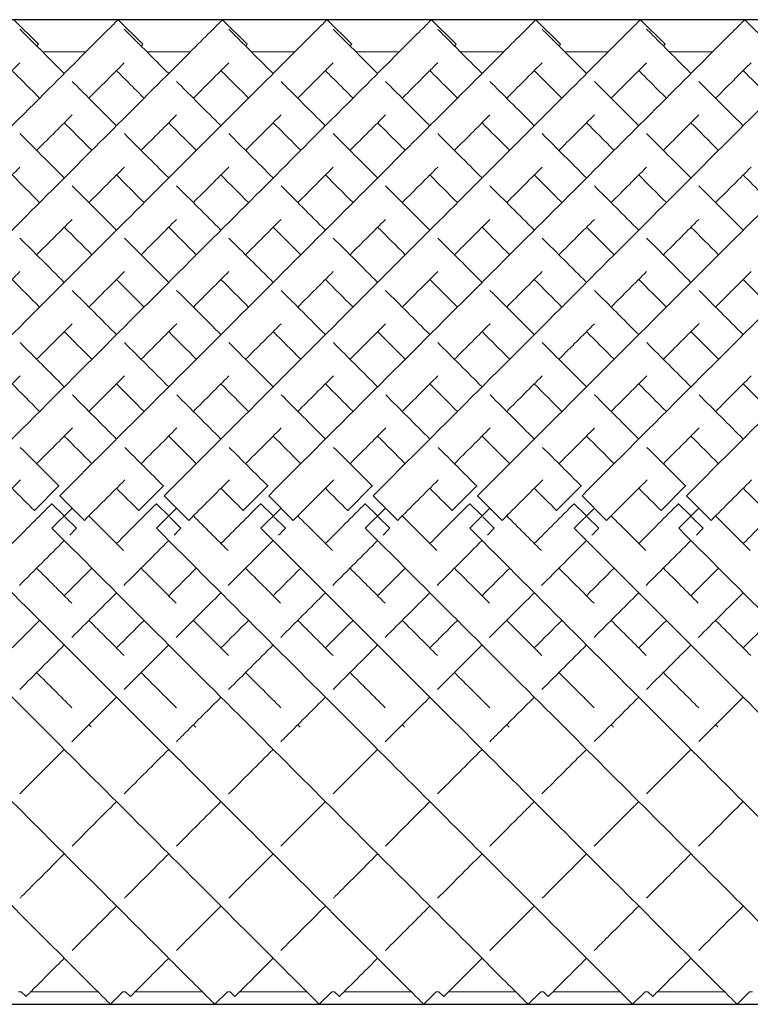
# Model space of a CAD drawing. Units: inches. Extents: x 0 to 891, y 0 to 630.
# Drawn here: x 202 to 212, y 349 to 364 of the extents above; entities that cross this region are included whole.
import ezdxf

# ---------------------------------------------------------------- set-up
doc = ezdxf.new("R2010")
doc.units = ezdxf.units.IN
doc.header["$MEASUREMENT"] = 0

msp = doc.modelspace()

# ---------------------------------------------------------------- linework, layer by layer
for p, q in [((219.704, 363.633), (82.204, 363.633)), ((82.204, 349.491), (219.704, 349.491))]:
    msp.add_line(p, q)
at = {"linetype": 'Continuous', "lineweight": 0}
for p, q in [((201.789, 363.634), (202.143, 363.28)), ((203.289, 363.634), (203.643, 363.28)), ((204.789, 363.634), (205.143, 363.28)), ((206.289, 363.634), (206.643, 363.28)), ((207.789, 363.634), (208.143, 363.28)), ((209.289, 363.634), (209.643, 363.28)), ((210.789, 363.634), (211.143, 363.28)), ((212.289, 363.634), (212.643, 363.28)), ((202.828, 363.172), (202.203, 363.172)), ((204.328, 363.172), (203.703, 363.172)), ((205.828, 363.172), (205.203, 363.172)), ((207.328, 363.172), (206.703, 363.172)), ((208.828, 363.172), (208.203, 363.172)), ((210.328, 363.172), (209.703, 363.172)), ((211.828, 363.172), (211.203, 363.172)), ((202.439, 356.936), (202.086, 356.583)), ((202.442, 356.934), (202.439, 356.936)), ((203.939, 356.936), (203.586, 356.583)), ((203.942, 356.934), (203.939, 356.936)), ((205.439, 356.936), (205.086, 356.583)), ((205.442, 356.934), (205.439, 356.936)), ((206.939, 356.936), (206.586, 356.583)), ((206.942, 356.934), (206.939, 356.936)), ((208.439, 356.936), (208.086, 356.583)), ((208.442, 356.934), (208.439, 356.936)), ((209.939, 356.936), (209.586, 356.583)), ((209.942, 356.934), (209.939, 356.936)), ((211.439, 356.936), (211.086, 356.583)), ((211.442, 356.934), (211.439, 356.936)), ((202.339, 356.683), (202.338, 356.682)), ((202.338, 356.682), (202.515, 356.505)), ((202.451, 356.795), (202.804, 356.442)), ((203.839, 356.683), (203.838, 356.682)), ((203.838, 356.682), (204.015, 356.505)), ((203.951, 356.795), (204.304, 356.442)), ((205.339, 356.683), (205.338, 356.682)), ((205.338, 356.682), (205.515, 356.505)), ((205.451, 356.795), (205.804, 356.442)), ((206.839, 356.683), (206.838, 356.682)), ((206.838, 356.682), (207.015, 356.505)), ((206.951, 356.795), (207.304, 356.442)), ((208.339, 356.683), (208.338, 356.682)), ((208.338, 356.682), (208.515, 356.505)), ((208.451, 356.795), (208.804, 356.442)), ((209.839, 356.683), (209.838, 356.682)), ((209.838, 356.682), (210.015, 356.505)), ((209.951, 356.795), (210.304, 356.442)), ((211.339, 356.683), (211.338, 356.682)), ((211.338, 356.682), (211.515, 356.505)), ((211.451, 356.795), (211.804, 356.442)), ((202.086, 356.583), (202.088, 356.581)), ((202.339, 356.33), (202.628, 356.618)), ((203.586, 356.583), (203.588, 356.581)), ((203.839, 356.33), (204.128, 356.618)), ((205.086, 356.583), (205.088, 356.581)), ((205.339, 356.33), (205.628, 356.618)), ((206.586, 356.583), (206.588, 356.581)), ((206.839, 356.33), (207.128, 356.618)), ((208.086, 356.583), (208.088, 356.581)), ((208.339, 356.33), (208.628, 356.618)), ((209.586, 356.583), (209.588, 356.581)), ((209.839, 356.33), (210.128, 356.618)), ((211.086, 356.583), (211.088, 356.581)), ((211.339, 356.33), (211.628, 356.618)), ((202.525, 356.495), (202.691, 356.329)), ((204.025, 356.495), (204.191, 356.329)), ((205.525, 356.495), (205.691, 356.329)), ((207.025, 356.495), (207.191, 356.329)), ((208.525, 356.495), (208.691, 356.329)), ((210.025, 356.495), (210.191, 356.329)), ((211.525, 356.495), (211.691, 356.329)), ((202.691, 356.329), (202.691, 356.329)), ((204.191, 356.329), (204.191, 356.329)), ((205.691, 356.329), (205.691, 356.329)), ((207.191, 356.329), (207.191, 356.329)), ((208.691, 356.329), (208.691, 356.329)), ((210.191, 356.329), (210.191, 356.329)), ((211.691, 356.329), (211.691, 356.329)), ((201.897, 349.672), (201.858, 349.672)), ((201.897, 349.672), (201.966, 349.603)), ((202.996, 349.672), (202.035, 349.672)), ((203.358, 349.672), (203.177, 349.491)), ((203.397, 349.672), (203.358, 349.672)), ((203.397, 349.672), (203.466, 349.603)), ((204.496, 349.672), (203.535, 349.672)), ((204.858, 349.672), (204.677, 349.491)), ((204.897, 349.672), (204.858, 349.672)), ((204.897, 349.672), (204.966, 349.603)), ((205.996, 349.672), (205.035, 349.672)), ((206.358, 349.672), (206.177, 349.491)), ((206.398, 349.672), (206.358, 349.672)), ((206.398, 349.672), (206.467, 349.604)), ((207.496, 349.672), (206.535, 349.672)), ((207.858, 349.672), (207.677, 349.491)), ((207.897, 349.672), (207.858, 349.672)), ((207.897, 349.672), (207.966, 349.603)), ((208.996, 349.672), (208.035, 349.672)), ((209.358, 349.672), (209.177, 349.491)), ((209.396, 349.672), (209.358, 349.672)), ((209.396, 349.672), (209.466, 349.603)), ((210.496, 349.672), (209.535, 349.672)), ((210.858, 349.672), (210.677, 349.491)), ((210.897, 349.672), (210.858, 349.672)), ((210.897, 349.672), (210.966, 349.603)), ((211.996, 349.672), (211.035, 349.672)), ((212.358, 349.672), (212.177, 349.491)), ((212.397, 349.672), (212.358, 349.672))]:
    msp.add_line(p, q, dxfattribs=at)
for points, knots in [([(196.451, 356.795), (197.467, 357.812), (199.5, 359.844), (201.682, 362.027), (202.898, 363.243), (203.255, 363.6), (203.289, 363.634), (203.289, 363.634)], [-1.570796, -1.570796, -1.570796, -1.570796, -1.123183, -0.67557, -0.377161, -0.078752, -0.000278, -0.000278, -0.000278, -0.000278]), ([(197.951, 356.795), (198.967, 357.812), (201, 359.844), (203.182, 362.027), (204.398, 363.243), (204.755, 363.6), (204.789, 363.634), (204.789, 363.634)], [-1.570796, -1.570796, -1.570796, -1.570796, -1.123183, -0.67557, -0.377161, -0.078752, -0.000278, -0.000278, -0.000278, -0.000278]), ([(199.451, 356.795), (200.467, 357.812), (202.5, 359.844), (204.682, 362.027), (205.898, 363.243), (206.255, 363.6), (206.289, 363.634), (206.289, 363.634)], [-1.570796, -1.570796, -1.570796, -1.570796, -1.123183, -0.67557, -0.377161, -0.078752, -0.000278, -0.000278, -0.000278, -0.000278]), ([(200.951, 356.795), (201.967, 357.812), (204, 359.844), (206.182, 362.027), (207.398, 363.243), (207.755, 363.6), (207.789, 363.634), (207.789, 363.634)], [-1.570796, -1.570796, -1.570796, -1.570796, -1.123183, -0.67557, -0.377161, -0.078752, -0.000278, -0.000278, -0.000278, -0.000278]), ([(202.451, 356.795), (203.467, 357.812), (205.5, 359.844), (207.682, 362.027), (208.898, 363.243), (209.255, 363.6), (209.289, 363.634), (209.289, 363.634)], [-1.570796, -1.570796, -1.570796, -1.570796, -1.123183, -0.67557, -0.377161, -0.078752, -0.000278, -0.000278, -0.000278, -0.000278]), ([(203.951, 356.795), (204.967, 357.812), (207, 359.844), (209.182, 362.027), (210.398, 363.243), (210.755, 363.6), (210.789, 363.634), (210.789, 363.634)], [-1.570796, -1.570796, -1.570796, -1.570796, -1.123183, -0.67557, -0.377161, -0.078752, -0.000278, -0.000278, -0.000278, -0.000278]), ([(205.451, 356.795), (206.467, 357.812), (208.5, 359.844), (210.682, 362.027), (211.898, 363.243), (212.255, 363.6), (212.289, 363.634), (212.289, 363.634)], [-1.570796, -1.570796, -1.570796, -1.570796, -1.123183, -0.67557, -0.377161, -0.078752, -0.000278, -0.000278, -0.000278, -0.000278]), ([(206.951, 356.795), (207.967, 357.812), (210, 359.844), (212.182, 362.027), (213.398, 363.243), (213.755, 363.6), (213.789, 363.634), (213.789, 363.634)], [-1.570796, -1.570796, -1.570796, -1.570796, -1.123183, -0.67557, -0.377161, -0.078752, -0.000278, -0.000278, -0.000278, -0.000278]), ([(208.451, 356.795), (209.467, 357.812), (211.5, 359.844), (213.682, 362.027), (214.898, 363.243), (215.255, 363.6), (215.289, 363.634), (215.289, 363.634)], [-1.570796, -1.570796, -1.570796, -1.570796, -1.123183, -0.67557, -0.377161, -0.078752, -0.000278, -0.000278, -0.000278, -0.000278]), ([(209.951, 356.795), (210.967, 357.812), (213, 359.844), (215.182, 362.027), (216.398, 363.243), (216.755, 363.6), (216.789, 363.634), (216.789, 363.634)], [-1.570796, -1.570796, -1.570796, -1.570796, -1.123183, -0.67557, -0.377161, -0.078752, -0.000278, -0.000278, -0.000278, -0.000278]), ([(211.451, 356.795), (212.467, 357.812), (214.5, 359.844), (216.682, 362.027), (217.898, 363.243), (218.255, 363.6), (218.289, 363.634), (218.289, 363.634)], [-1.570796, -1.570796, -1.570796, -1.570796, -1.123183, -0.67557, -0.377161, -0.078752, -0.000278, -0.000278, -0.000278, -0.000278]), ([(201.878, 363.498), (201.928, 363.448), (202.105, 363.271), (202.42, 362.955), (202.516, 362.86)], [3.2247525, 3.2247525, 3.2247525, 3.2247525, 3.4854947, 3.5829171, 3.5829171, 3.5829171, 3.5829171]), ([(203.378, 363.498), (203.428, 363.448), (203.605, 363.271), (203.92, 362.955), (204.016, 362.86)], [3.2247525, 3.2247525, 3.2247525, 3.2247525, 3.4854947, 3.5829171, 3.5829171, 3.5829171, 3.5829171]), ([(204.878, 363.498), (204.928, 363.448), (205.105, 363.271), (205.42, 362.955), (205.516, 362.86)], [3.2247525, 3.2247525, 3.2247525, 3.2247525, 3.4854947, 3.5829171, 3.5829171, 3.5829171, 3.5829171]), ([(206.378, 363.498), (206.428, 363.448), (206.605, 363.271), (206.92, 362.955), (207.016, 362.86)], [3.2247525, 3.2247525, 3.2247525, 3.2247525, 3.4854947, 3.5829171, 3.5829171, 3.5829171, 3.5829171]), ([(207.878, 363.498), (207.9, 363.476), (207.998, 363.377), (208.237, 363.138), (208.463, 362.912), (208.516, 362.86)], [3.2247597, 3.2247597, 3.2247597, 3.2247597, 3.3388987, 3.5298003, 3.5829378, 3.5829378, 3.5829378, 3.5829378]), ([(209.378, 363.498), (209.385, 363.49), (209.47, 363.406), (209.702, 363.173), (210.016, 362.86)], [3.2247557, 3.2247557, 3.2247557, 3.2247557, 3.2629465, 3.5829675, 3.5829675, 3.5829675, 3.5829675]), ([(210.878, 363.498), (210.884, 363.492), (210.932, 363.443), (211.102, 363.274), (211.375, 363), (211.516, 362.86)], [3.2247647, 3.2247647, 3.2247647, 3.2247647, 3.2545831, 3.4398823, 3.5829115, 3.5829115, 3.5829115, 3.5829115]), ([(202.119, 363.256), (202.12, 363.257), (202.135, 363.273), (202.143, 363.28), (202.143, 363.28)], [-0.08301851, -0.08301851, -0.08301851, -0.08301851, -0.07875225, -0.00027846, -0.00027846, -0.00027846, -0.00027846]), ([(203.619, 363.256), (203.62, 363.257), (203.635, 363.273), (203.643, 363.28), (203.643, 363.28)], [-0.08301851, -0.08301851, -0.08301851, -0.08301851, -0.07875225, -0.00027846, -0.00027846, -0.00027846, -0.00027846]), ([(205.119, 363.256), (205.12, 363.257), (205.135, 363.273), (205.143, 363.28), (205.143, 363.28)], [-0.08301851, -0.08301851, -0.08301851, -0.08301851, -0.07875225, -0.00027846, -0.00027846, -0.00027846, -0.00027846]), ([(206.619, 363.256), (206.62, 363.257), (206.635, 363.273), (206.643, 363.28), (206.643, 363.28)], [-0.08301851, -0.08301851, -0.08301851, -0.08301851, -0.07875225, -0.00027846, -0.00027846, -0.00027846, -0.00027846]), ([(208.119, 363.256), (208.12, 363.257), (208.135, 363.273), (208.143, 363.28), (208.143, 363.28)], [-0.08301851, -0.08301851, -0.08301851, -0.08301851, -0.07875225, -0.00027846, -0.00027846, -0.00027846, -0.00027846]), ([(209.619, 363.256), (209.62, 363.257), (209.635, 363.273), (209.643, 363.28), (209.643, 363.28)], [-0.08301851, -0.08301851, -0.08301851, -0.08301851, -0.07875225, -0.00027846, -0.00027846, -0.00027846, -0.00027846]), ([(211.119, 363.256), (211.12, 363.257), (211.135, 363.273), (211.143, 363.28), (211.143, 363.28)], [-0.08301851, -0.08301851, -0.08301851, -0.08301851, -0.07875225, -0.00027846, -0.00027846, -0.00027846, -0.00027846]), ([(201.369, 362.506), (201.476, 362.613), (201.667, 362.804), (201.815, 362.952), (201.878, 363.015)], [-0.4780112, -0.4780112, -0.4780112, -0.4780112, -0.3771611, -0.2776028, -0.2776028, -0.2776028, -0.2776028]), ([(201.766, 362.903), (201.807, 362.861), (201.922, 362.746), (202.067, 362.602), (202.162, 362.506)], [3.4193302, 3.4193302, 3.4193302, 3.4193302, 3.4854947, 3.5829171, 3.5829171, 3.5829171, 3.5829171]), ([(202.869, 362.506), (202.976, 362.613), (203.167, 362.804), (203.315, 362.952), (203.378, 363.015)], [-0.4780112, -0.4780112, -0.4780112, -0.4780112, -0.3771611, -0.2776028, -0.2776028, -0.2776028, -0.2776028]), ([(203.266, 362.903), (203.307, 362.861), (203.422, 362.746), (203.567, 362.602), (203.662, 362.506)], [3.4193302, 3.4193302, 3.4193302, 3.4193302, 3.4854947, 3.5829171, 3.5829171, 3.5829171, 3.5829171]), ([(204.369, 362.506), (204.476, 362.613), (204.667, 362.804), (204.815, 362.952), (204.878, 363.015)], [-0.4780112, -0.4780112, -0.4780112, -0.4780112, -0.3771611, -0.2776028, -0.2776028, -0.2776028, -0.2776028]), ([(204.766, 362.903), (204.807, 362.861), (204.922, 362.746), (205.067, 362.602), (205.162, 362.506)], [3.4193302, 3.4193302, 3.4193302, 3.4193302, 3.4854947, 3.5829171, 3.5829171, 3.5829171, 3.5829171]), ([(205.869, 362.506), (205.976, 362.613), (206.167, 362.804), (206.315, 362.952), (206.378, 363.015)], [-0.4780112, -0.4780112, -0.4780112, -0.4780112, -0.3771611, -0.2776028, -0.2776028, -0.2776028, -0.2776028]), ([(206.266, 362.903), (206.307, 362.861), (206.422, 362.746), (206.567, 362.602), (206.662, 362.506)], [3.4193302, 3.4193302, 3.4193302, 3.4193302, 3.4854947, 3.5829171, 3.5829171, 3.5829171, 3.5829171]), ([(207.369, 362.506), (207.476, 362.613), (207.667, 362.804), (207.815, 362.952), (207.878, 363.015)], [-0.4780112, -0.4780112, -0.4780112, -0.4780112, -0.3771611, -0.2777371, -0.2777371, -0.2777371, -0.2777371]), ([(207.766, 362.903), (207.835, 362.833), (207.958, 362.71), (208.11, 362.559), (208.162, 362.506)], [3.4194405, 3.4194405, 3.4194405, 3.4194405, 3.5298003, 3.5829378, 3.5829378, 3.5829378, 3.5829378]), ([(208.869, 362.506), (208.976, 362.613), (209.167, 362.804), (209.315, 362.953), (209.378, 363.015)], [-0.4780112, -0.4780112, -0.4780112, -0.4780112, -0.3771611, -0.277437, -0.277437, -0.277437, -0.277437]), ([(210.369, 362.506), (210.476, 362.613), (210.667, 362.804), (210.815, 362.952), (210.878, 363.015)], [-0.4780112, -0.4780112, -0.4780112, -0.4780112, -0.3771611, -0.2776912, -0.2776912, -0.2776912, -0.2776912]), ([(210.766, 362.903), (210.779, 362.89), (210.885, 362.783), (211.022, 362.647), (211.162, 362.506)], [3.4194128, 3.4194128, 3.4194128, 3.4194128, 3.4398823, 3.5829115, 3.5829115, 3.5829115, 3.5829115]), ([(211.869, 362.506), (211.976, 362.613), (212.167, 362.804), (212.315, 362.953), (212.378, 363.015)], [-0.4780112, -0.4780112, -0.4780112, -0.4780112, -0.3771611, -0.2774006, -0.2774006, -0.2774006, -0.2774006]), ([(202.628, 362.747), (202.8, 362.575), (203.012, 362.364), (203.251, 362.124), (203.266, 362.11)], [3.619753, 3.619753, 3.619753, 3.619753, 3.7829236, 3.7933068, 3.7933068, 3.7933068, 3.7933068]), ([(204.128, 362.747), (204.3, 362.575), (204.512, 362.364), (204.751, 362.124), (204.766, 362.11)], [3.619753, 3.619753, 3.619753, 3.619753, 3.7829236, 3.7933068, 3.7933068, 3.7933068, 3.7933068]), ([(205.628, 362.747), (205.8, 362.575), (206.012, 362.364), (206.251, 362.124), (206.266, 362.11)], [3.619753, 3.619753, 3.619753, 3.619753, 3.7829236, 3.7933068, 3.7933068, 3.7933068, 3.7933068]), ([(207.128, 362.747), (207.3, 362.575), (207.512, 362.364), (207.751, 362.124), (207.766, 362.11)], [3.619753, 3.619753, 3.619753, 3.619753, 3.7829236, 3.7933068, 3.7933068, 3.7933068, 3.7933068]), ([(210.128, 362.748), (210.31, 362.565), (210.524, 362.352), (210.765, 362.111), (210.766, 362.11)], [3.6197382, 3.6197382, 3.6197382, 3.6197382, 3.7925454, 3.7933243, 3.7933243, 3.7933243, 3.7933243]), ([(211.628, 362.747), (211.699, 362.676), (211.894, 362.482), (212.118, 362.257), (212.266, 362.11)], [3.619763, 3.619763, 3.619763, 3.619763, 3.6869479, 3.7932637, 3.7932637, 3.7932637, 3.7932637]), ([(202.119, 361.756), (202.123, 361.76), (202.307, 361.945), (202.477, 362.114), (202.628, 362.265)], [-0.6781945, -0.6781945, -0.6781945, -0.6781945, -0.6755699, -0.5493505, -0.5493505, -0.5493505, -0.5493505]), ([(203.619, 361.756), (203.623, 361.76), (203.807, 361.945), (203.977, 362.114), (204.128, 362.265)], [-0.6781945, -0.6781945, -0.6781945, -0.6781945, -0.6755699, -0.5493505, -0.5493505, -0.5493505, -0.5493505]), ([(205.119, 361.756), (205.123, 361.76), (205.307, 361.945), (205.477, 362.114), (205.628, 362.265)], [-0.6781945, -0.6781945, -0.6781945, -0.6781945, -0.6755699, -0.5493505, -0.5493505, -0.5493505, -0.5493505]), ([(206.619, 361.756), (206.623, 361.76), (206.807, 361.945), (206.977, 362.114), (207.128, 362.265)], [-0.6781945, -0.6781945, -0.6781945, -0.6781945, -0.6755699, -0.5493505, -0.5493505, -0.5493505, -0.5493505]), ([(208.119, 361.756), (208.123, 361.76), (208.308, 361.945), (208.478, 362.115), (208.629, 362.266)], [-0.6781945, -0.6781945, -0.6781945, -0.6781945, -0.6755699, -0.5491954, -0.5491954, -0.5491954, -0.5491954]), ([(209.619, 361.756), (209.623, 361.76), (209.807, 361.945), (209.977, 362.114), (210.128, 362.265)], [-0.6781945, -0.6781945, -0.6781945, -0.6781945, -0.6755699, -0.5494349, -0.5494349, -0.5494349, -0.5494349]), ([(211.119, 361.756), (211.123, 361.76), (211.308, 361.945), (211.477, 362.115), (211.628, 362.266)], [-0.6781945, -0.6781945, -0.6781945, -0.6781945, -0.6755699, -0.5493065, -0.5493065, -0.5493065, -0.5493065]), ([(202.516, 362.153), (202.625, 362.043), (202.757, 361.912), (202.898, 361.771), (202.912, 361.756)], [3.6910963, 3.6910963, 3.6910963, 3.6910963, 3.7829236, 3.7933068, 3.7933068, 3.7933068, 3.7933068]), ([(204.016, 362.153), (204.125, 362.043), (204.257, 361.912), (204.398, 361.771), (204.412, 361.756)], [3.6910963, 3.6910963, 3.6910963, 3.6910963, 3.7829236, 3.7933068, 3.7933068, 3.7933068, 3.7933068]), ([(205.516, 362.153), (205.625, 362.043), (205.757, 361.912), (205.898, 361.771), (205.912, 361.756)], [3.6910963, 3.6910963, 3.6910963, 3.6910963, 3.7829236, 3.7933068, 3.7933068, 3.7933068, 3.7933068]), ([(207.016, 362.153), (207.125, 362.043), (207.257, 361.912), (207.398, 361.771), (207.412, 361.756)], [3.6910963, 3.6910963, 3.6910963, 3.6910963, 3.7829236, 3.7933068, 3.7933068, 3.7933068, 3.7933068]), ([(210.016, 362.153), (210.137, 362.031), (210.269, 361.899), (210.411, 361.757), (210.412, 361.756)], [3.6911622, 3.6911622, 3.6911622, 3.6911622, 3.7925454, 3.7933243, 3.7933243, 3.7933243, 3.7933243]), ([(209.379, 361.997), (209.51, 361.865), (209.718, 361.658), (209.94, 361.435), (210.016, 361.36)], [3.8200096, 3.8200096, 3.8200096, 3.8200096, 3.9116036, 3.9569717, 3.9569717, 3.9569717, 3.9569717]), ([(209.266, 361.403), (209.323, 361.346), (209.452, 361.216), (209.587, 361.082), (209.662, 361.006)], [3.87409224, 3.87409224, 3.87409224, 3.87409224, 3.91160365, 3.95697171, 3.95697171, 3.95697171, 3.95697171]), ([(212.266, 361.403), (212.357, 361.311), (212.488, 361.181), (212.624, 361.044), (212.662, 361.006)], [3.87410299, 3.87410299, 3.87410299, 3.87410299, 3.93401349, 3.95696852, 3.95696852, 3.95696852, 3.95696852]), ([(196.339, 356.33), (197.352, 355.316), (199.378, 353.291), (201.557, 351.112), (202.776, 349.893), (203.141, 349.528), (203.177, 349.491), (203.177, 349.491)], [-1.570796, -1.570796, -1.570796, -1.570796, -1.124653, -0.67851, -0.381081, -0.083652, -0.000206, -0.000206, -0.000206, -0.000206]), ([(197.839, 356.33), (198.852, 355.316), (200.878, 353.291), (203.057, 351.112), (204.276, 349.893), (204.641, 349.528), (204.677, 349.491), (204.677, 349.491)], [-1.570796, -1.570796, -1.570796, -1.570796, -1.124653, -0.67851, -0.381081, -0.083652, -0.000206, -0.000206, -0.000206, -0.000206]), ([(199.339, 356.33), (200.352, 355.316), (202.378, 353.291), (204.557, 351.112), (205.776, 349.893), (206.141, 349.528), (206.177, 349.491), (206.177, 349.491)], [-1.570796, -1.570796, -1.570796, -1.570796, -1.124653, -0.67851, -0.381081, -0.083652, -0.000206, -0.000206, -0.000206, -0.000206]), ([(200.839, 356.33), (201.852, 355.316), (203.878, 353.291), (206.057, 351.112), (207.276, 349.893), (207.641, 349.528), (207.677, 349.491), (207.677, 349.491)], [-1.570796, -1.570796, -1.570796, -1.570796, -1.124653, -0.67851, -0.381081, -0.083652, -0.000206, -0.000206, -0.000206, -0.000206]), ([(202.339, 356.33), (203.352, 355.316), (205.378, 353.291), (207.557, 351.112), (208.776, 349.893), (209.141, 349.528), (209.177, 349.491), (209.177, 349.491)], [-1.570796, -1.570796, -1.570796, -1.570796, -1.124653, -0.67851, -0.381081, -0.083652, -0.000206, -0.000206, -0.000206, -0.000206]), ([(203.839, 356.33), (204.852, 355.316), (206.878, 353.291), (209.057, 351.112), (210.276, 349.893), (210.641, 349.528), (210.677, 349.491), (210.677, 349.491)], [-1.570796, -1.570796, -1.570796, -1.570796, -1.124653, -0.67851, -0.381081, -0.083652, -0.000206, -0.000206, -0.000206, -0.000206]), ([(205.339, 356.33), (206.352, 355.316), (208.378, 353.291), (210.557, 351.112), (211.776, 349.893), (212.141, 349.528), (212.177, 349.491), (212.177, 349.491)], [-1.570796, -1.570796, -1.570796, -1.570796, -1.124653, -0.67851, -0.381081, -0.083652, -0.000206, -0.000206, -0.000206, -0.000206]), ([(206.839, 356.33), (207.852, 355.316), (209.878, 353.291), (212.057, 351.112), (213.276, 349.893), (213.641, 349.528), (213.677, 349.491), (213.677, 349.491)], [-1.570796, -1.570796, -1.570796, -1.570796, -1.124653, -0.67851, -0.381081, -0.083652, -0.000206, -0.000206, -0.000206, -0.000206]), ([(208.339, 356.33), (209.352, 355.316), (211.378, 353.291), (213.557, 351.112), (214.776, 349.893), (215.141, 349.528), (215.177, 349.491), (215.177, 349.491)], [-1.570796, -1.570796, -1.570796, -1.570796, -1.124653, -0.67851, -0.381081, -0.083652, -0.000206, -0.000206, -0.000206, -0.000206]), ([(209.839, 356.33), (210.852, 355.316), (212.878, 353.291), (215.057, 351.112), (216.276, 349.893), (216.641, 349.528), (216.677, 349.491), (216.677, 349.491)], [-1.570796, -1.570796, -1.570796, -1.570796, -1.124653, -0.67851, -0.381081, -0.083652, -0.000206, -0.000206, -0.000206, -0.000206]), ([(211.339, 356.33), (212.352, 355.316), (214.378, 353.291), (216.557, 351.112), (217.776, 349.893), (218.141, 349.528), (218.177, 349.491), (218.177, 349.491)], [-1.570796, -1.570796, -1.570796, -1.570796, -1.124653, -0.67851, -0.381081, -0.083652, -0.000206, -0.000206, -0.000206, -0.000206]), ([(212.266, 354.61), (212.317, 354.661), (212.448, 354.793), (212.581, 354.925), (212.662, 355.006)], [4.38592842, 4.38592842, 4.38592842, 4.38592842, 4.40982425, 4.4467465, 4.4467465, 4.4467465, 4.4467465]), ([(210.875, 354.012), (210.926, 354.063), (211.136, 354.274), (211.351, 354.488), (211.516, 354.653)], [4.34790438, 4.34790438, 4.34790438, 4.34790438, 4.37157653, 4.44673421, 4.44673421, 4.44673421, 4.44673421]), ([(202.626, 353.263), (202.668, 353.305), (202.877, 353.514), (203.092, 353.729), (203.266, 353.903)], [4.2272699, 4.2272699, 4.2272699, 4.2272699, 4.2481756, 4.3306745, 4.3306745, 4.3306745, 4.3306745]), ([(204.126, 353.263), (204.168, 353.305), (204.377, 353.514), (204.592, 353.729), (204.766, 353.903)], [4.2272699, 4.2272699, 4.2272699, 4.2272699, 4.2481756, 4.3306745, 4.3306745, 4.3306745, 4.3306745]), ([(205.626, 353.263), (205.668, 353.305), (205.877, 353.514), (206.092, 353.729), (206.266, 353.903)], [4.2272699, 4.2272699, 4.2272699, 4.2272699, 4.2481756, 4.3306745, 4.3306745, 4.3306745, 4.3306745]), ([(207.126, 353.263), (207.168, 353.305), (207.377, 353.514), (207.592, 353.729), (207.766, 353.903)], [4.2272699, 4.2272699, 4.2272699, 4.2272699, 4.2481756, 4.3306745, 4.3306745, 4.3306745, 4.3306745]), ([(208.626, 353.263), (208.668, 353.305), (208.877, 353.514), (209.092, 353.729), (209.266, 353.903)], [4.2272699, 4.2272699, 4.2272699, 4.2272699, 4.2481756, 4.3306745, 4.3306745, 4.3306745, 4.3306745]), ([(210.876, 352.513), (210.923, 352.56), (211.131, 352.768), (211.346, 352.983), (211.516, 353.153)], [4.0983122, 4.0983122, 4.0983122, 4.0983122, 4.1238597, 4.2088837, 4.2088837, 4.2088837, 4.2088837]), ([(208.626, 351.763), (208.777, 351.914), (208.987, 352.125), (209.208, 352.346), (209.266, 352.403)], [3.9566487, 3.9566487, 3.9566487, 3.9566487, 4.0473643, 4.0784977, 4.0784977, 4.0784977, 4.0784977]), ([(201.877, 351.014), (201.887, 351.024), (202.084, 351.221), (202.298, 351.436), (202.516, 351.653)], [3.7931443, 3.7931443, 3.7931443, 3.7931443, 3.8005623, 3.9341719, 3.9341719, 3.9341719, 3.9341719]), ([(203.377, 351.014), (203.387, 351.024), (203.584, 351.221), (203.798, 351.436), (204.016, 351.653)], [3.7931443, 3.7931443, 3.7931443, 3.7931443, 3.8005623, 3.9341719, 3.9341719, 3.9341719, 3.9341719]), ([(204.877, 351.014), (204.887, 351.024), (205.084, 351.221), (205.298, 351.436), (205.516, 351.653)], [3.7931443, 3.7931443, 3.7931443, 3.7931443, 3.8005623, 3.9341719, 3.9341719, 3.9341719, 3.9341719]), ([(206.377, 351.014), (206.387, 351.024), (206.584, 351.221), (206.798, 351.436), (207.016, 351.653)], [3.7931443, 3.7931443, 3.7931443, 3.7931443, 3.8005623, 3.9341719, 3.9341719, 3.9341719, 3.9341719]), ([(209.378, 351.015), (209.572, 351.209), (209.785, 351.422), (210.014, 351.651), (210.016, 351.653)], [3.7932092, 3.7932092, 3.7932092, 3.7932092, 3.9332167, 3.9342331, 3.9342331, 3.9342331, 3.9342331]), ([(210.877, 351.014), (211.027, 351.164), (211.236, 351.374), (211.462, 351.599), (211.516, 351.653)], [3.7931681, 3.7931681, 3.7931681, 3.7931681, 3.9012192, 3.9342178, 3.9342178, 3.9342178, 3.9342178]), ([(207.127, 350.264), (207.265, 350.402), (207.471, 350.608), (207.709, 350.846), (207.766, 350.903)], [3.5827667, 3.5827667, 3.5827667, 3.5827667, 3.723152, 3.765819, 3.765819, 3.765819, 3.765819]), ([(210.127, 350.264), (210.18, 350.317), (210.369, 350.506), (210.592, 350.73), (210.766, 350.903)], [3.5827582, 3.5827582, 3.5827582, 3.5827582, 3.6363627, 3.7658842, 3.7658842, 3.7658842, 3.7658842]), ([(211.627, 350.264), (211.749, 350.386), (211.951, 350.589), (212.186, 350.824), (212.266, 350.903)], [3.5827638, 3.5827638, 3.5827638, 3.5827638, 3.7066375, 3.7658509, 3.7658509, 3.7658509, 3.7658509]), ([(201.966, 349.603), (201.966, 349.603), (201.992, 349.629), (202.189, 349.826), (202.479, 350.116), (202.516, 350.153)], [3.1417718, 3.1417718, 3.1417718, 3.1417718, 3.2037447, 3.5021535, 3.5431526, 3.5431526, 3.5431526, 3.5431526]), ([(203.466, 349.603), (203.466, 349.603), (203.492, 349.629), (203.689, 349.826), (203.979, 350.116), (204.016, 350.153)], [3.1417718, 3.1417718, 3.1417718, 3.1417718, 3.2037447, 3.5021535, 3.5431526, 3.5431526, 3.5431526, 3.5431526]), ([(204.966, 349.603), (204.966, 349.603), (204.992, 349.629), (205.189, 349.826), (205.479, 350.116), (205.516, 350.153)], [3.1417718, 3.1417718, 3.1417718, 3.1417718, 3.2037447, 3.5021535, 3.5431526, 3.5431526, 3.5431526, 3.5431526]), ([(206.467, 349.604), (206.467, 349.604), (206.585, 349.722), (206.886, 350.023), (207.016, 350.153)], [3.1410812, 3.1410812, 3.1410812, 3.1410812, 3.3989397, 3.5432191, 3.5432191, 3.5432191, 3.5432191]), ([(207.966, 349.603), (207.966, 349.603), (207.973, 349.61), (208.089, 349.726), (208.352, 349.989), (208.516, 350.153)], [3.1416357, 3.1416357, 3.1416357, 3.1416357, 3.1706445, 3.3612876, 3.5432368, 3.5432368, 3.5432368, 3.5432368]), ([(209.466, 349.603), (209.466, 349.603), (209.532, 349.669), (209.782, 349.92), (210.016, 350.153)], [3.1418012, 3.1418012, 3.1418012, 3.1418012, 3.2832207, 3.5431515, 3.5431515, 3.5431515, 3.5431515]), ([(210.966, 349.603), (210.966, 349.603), (210.977, 349.614), (211.051, 349.688), (211.222, 349.859), (211.44, 350.077), (211.516, 350.153)], [3.1420172, 3.1420172, 3.1420172, 3.1420172, 3.2120618, 3.2738838, 3.4593496, 3.5431671, 3.5431671, 3.5431671, 3.5431671])]:
    msp.add_open_spline(points, degree=3, knots=knots, dxfattribs=at)
for points in [[(209.266, 362.903), (209.369, 362.799), (209.502, 362.667), (209.662, 362.506)], [(212.266, 362.903), (212.369, 362.799), (212.502, 362.666), (212.662, 362.506)], [(208.628, 362.747), (208.812, 362.564), (209.025, 362.35), (209.266, 362.11)], [(208.516, 362.153), (208.638, 362.03), (208.77, 361.898), (208.912, 361.756)], [(211.516, 362.153), (211.638, 362.031), (211.77, 361.898), (211.912, 361.756)], [(201.879, 361.997), (202.075, 361.8), (202.288, 361.587), (202.516, 361.36)], [(203.379, 361.997), (203.575, 361.8), (203.788, 361.587), (204.016, 361.36)], [(204.879, 361.997), (205.075, 361.8), (205.288, 361.587), (205.516, 361.36)], [(206.379, 361.997), (206.575, 361.8), (206.788, 361.587), (207.016, 361.36)], [(207.879, 361.997), (208.075, 361.8), (208.288, 361.587), (208.516, 361.36)], [(210.878, 361.997), (211.075, 361.8), (211.288, 361.587), (211.516, 361.36)], [(201.369, 361.006), (201.548, 361.185), (201.718, 361.355), (201.879, 361.516)], [(202.869, 361.006), (203.048, 361.185), (203.218, 361.355), (203.379, 361.516)], [(204.369, 361.006), (204.548, 361.185), (204.718, 361.355), (204.879, 361.516)], [(205.869, 361.006), (206.048, 361.185), (206.218, 361.355), (206.379, 361.516)], [(207.369, 361.006), (207.548, 361.185), (207.718, 361.355), (207.879, 361.516)], [(208.869, 361.006), (209.048, 361.185), (209.218, 361.355), (209.379, 361.516)], [(210.369, 361.006), (210.548, 361.185), (210.718, 361.355), (210.878, 361.516)], [(211.869, 361.006), (212.048, 361.185), (212.218, 361.355), (212.378, 361.516)], [(201.766, 361.403), (201.892, 361.276), (202.024, 361.144), (202.162, 361.006)], [(203.266, 361.403), (203.392, 361.276), (203.524, 361.144), (203.662, 361.006)], [(204.766, 361.403), (204.892, 361.276), (205.024, 361.144), (205.162, 361.006)], [(206.266, 361.403), (206.392, 361.276), (206.524, 361.144), (206.662, 361.006)], [(207.766, 361.403), (207.892, 361.276), (208.024, 361.144), (208.162, 361.006)], [(210.766, 361.403), (210.892, 361.276), (211.024, 361.144), (211.162, 361.006)], [(202.629, 361.247), (202.831, 361.045), (203.044, 360.832), (203.266, 360.61)], [(204.129, 361.247), (204.331, 361.045), (204.544, 360.832), (204.766, 360.61)], [(205.629, 361.247), (205.831, 361.045), (206.044, 360.832), (206.266, 360.61)], [(207.129, 361.247), (207.331, 361.045), (207.544, 360.832), (207.766, 360.61)], [(208.629, 361.247), (208.831, 361.045), (209.044, 360.832), (209.266, 360.61)], [(210.128, 361.248), (210.33, 361.045), (210.543, 360.832), (210.766, 360.61)], [(211.628, 361.247), (211.83, 361.045), (212.043, 360.832), (212.266, 360.61)], [(202.119, 360.256), (202.295, 360.432), (202.465, 360.602), (202.629, 360.766)], [(202.516, 360.653), (202.644, 360.524), (202.776, 360.392), (202.912, 360.256)], [(203.619, 360.256), (203.795, 360.432), (203.965, 360.602), (204.129, 360.766)], [(204.016, 360.653), (204.144, 360.524), (204.276, 360.392), (204.412, 360.256)], [(205.119, 360.256), (205.295, 360.432), (205.465, 360.602), (205.629, 360.766)], [(205.516, 360.653), (205.644, 360.524), (205.776, 360.392), (205.912, 360.256)], [(206.619, 360.256), (206.795, 360.432), (206.965, 360.602), (207.129, 360.766)], [(207.016, 360.653), (207.144, 360.524), (207.276, 360.392), (207.412, 360.256)], [(208.119, 360.256), (208.295, 360.432), (208.465, 360.602), (208.629, 360.766)], [(208.516, 360.653), (208.644, 360.524), (208.776, 360.392), (208.912, 360.256)], [(209.619, 360.256), (209.794, 360.432), (209.964, 360.601), (210.128, 360.765)], [(210.016, 360.653), (210.144, 360.524), (210.276, 360.392), (210.412, 360.256)], [(211.119, 360.256), (211.294, 360.432), (211.464, 360.601), (211.628, 360.765)], [(211.516, 360.653), (211.644, 360.524), (211.776, 360.392), (211.912, 360.256)], [(201.879, 360.497), (202.084, 360.292), (202.297, 360.079), (202.516, 359.86)], [(203.379, 360.497), (203.584, 360.292), (203.797, 360.079), (204.016, 359.86)], [(204.879, 360.497), (205.084, 360.292), (205.297, 360.079), (205.516, 359.86)], [(206.379, 360.497), (206.584, 360.292), (206.797, 360.079), (207.016, 359.86)], [(207.879, 360.497), (208.084, 360.292), (208.297, 360.079), (208.516, 359.86)], [(209.379, 360.497), (209.584, 360.292), (209.797, 360.079), (210.016, 359.86)], [(210.879, 360.497), (211.084, 360.292), (211.297, 360.079), (211.516, 359.86)], [(201.369, 359.506), (201.543, 359.68), (201.713, 359.85), (201.879, 360.016)], [(202.869, 359.506), (203.043, 359.68), (203.213, 359.85), (203.379, 360.016)], [(204.369, 359.506), (204.543, 359.68), (204.713, 359.85), (204.879, 360.016)], [(205.869, 359.506), (206.043, 359.68), (206.213, 359.85), (206.379, 360.016)], [(207.369, 359.506), (207.543, 359.68), (207.713, 359.85), (207.879, 360.016)], [(208.869, 359.506), (209.043, 359.68), (209.213, 359.85), (209.379, 360.016)], [(210.369, 359.506), (210.543, 359.68), (210.713, 359.851), (210.879, 360.016)], [(211.869, 359.506), (212.043, 359.68), (212.213, 359.85), (212.378, 360.016)], [(201.766, 359.903), (201.895, 359.773), (202.027, 359.641), (202.162, 359.506)], [(203.266, 359.903), (203.395, 359.773), (203.527, 359.641), (203.662, 359.506)], [(204.766, 359.903), (204.895, 359.773), (205.027, 359.641), (205.162, 359.506)], [(206.266, 359.903), (206.395, 359.773), (206.527, 359.641), (206.662, 359.506)], [(207.766, 359.903), (207.895, 359.773), (208.027, 359.641), (208.162, 359.506)], [(209.266, 359.903), (209.395, 359.773), (209.527, 359.641), (209.662, 359.506)], [(210.766, 359.903), (210.895, 359.773), (211.027, 359.641), (211.162, 359.506)], [(212.266, 359.903), (212.395, 359.773), (212.527, 359.641), (212.662, 359.506)], [(202.629, 359.746), (202.837, 359.539), (203.049, 359.326), (203.266, 359.11)], [(204.129, 359.746), (204.337, 359.539), (204.549, 359.326), (204.766, 359.11)], [(205.629, 359.746), (205.837, 359.539), (206.049, 359.326), (206.266, 359.11)], [(207.129, 359.746), (207.337, 359.539), (207.549, 359.326), (207.766, 359.11)], [(208.629, 359.746), (208.837, 359.539), (209.049, 359.326), (209.266, 359.11)], [(210.129, 359.746), (210.337, 359.539), (210.549, 359.326), (210.766, 359.11)], [(211.631, 359.745), (211.837, 359.538), (212.049, 359.326), (212.266, 359.11)], [(202.119, 358.756), (202.292, 358.929), (202.463, 359.1), (202.63, 359.267)], [(203.619, 358.756), (203.792, 358.929), (203.963, 359.1), (204.13, 359.267)], [(205.119, 358.756), (205.292, 358.929), (205.463, 359.1), (205.63, 359.267)], [(206.619, 358.756), (206.792, 358.929), (206.963, 359.1), (207.13, 359.267)], [(208.119, 358.756), (208.292, 358.929), (208.463, 359.1), (208.63, 359.267)], [(209.619, 358.756), (209.792, 358.929), (209.963, 359.1), (210.13, 359.267)], [(211.119, 358.756), (211.292, 358.93), (211.463, 359.1), (211.631, 359.268)], [(202.516, 359.153), (202.646, 359.022), (202.778, 358.89), (202.912, 358.756)], [(204.016, 359.153), (204.146, 359.022), (204.278, 358.89), (204.412, 358.756)], [(205.516, 359.153), (205.646, 359.022), (205.778, 358.89), (205.912, 358.756)], [(207.016, 359.153), (207.146, 359.022), (207.278, 358.89), (207.412, 358.756)], [(208.516, 359.153), (208.646, 359.022), (208.778, 358.89), (208.912, 358.756)], [(210.016, 359.153), (210.146, 359.022), (210.278, 358.89), (210.412, 358.756)], [(211.516, 359.153), (211.646, 359.022), (211.778, 358.89), (211.912, 358.756)], [(201.881, 358.995), (202.089, 358.786), (202.301, 358.574), (202.516, 358.36)], [(203.381, 358.995), (203.589, 358.786), (203.801, 358.574), (204.016, 358.36)], [(204.881, 358.995), (205.089, 358.786), (205.301, 358.574), (205.516, 358.36)], [(206.381, 358.995), (206.589, 358.786), (206.801, 358.574), (207.016, 358.36)], [(207.881, 358.995), (208.089, 358.786), (208.301, 358.574), (208.516, 358.36)], [(209.381, 358.995), (209.589, 358.786), (209.801, 358.574), (210.016, 358.36)], [(210.881, 358.995), (211.089, 358.786), (211.301, 358.574), (211.516, 358.36)], [(201.369, 358.006), (201.541, 358.179), (201.712, 358.35), (201.881, 358.518)], [(202.869, 358.006), (203.041, 358.179), (203.212, 358.35), (203.381, 358.518)], [(204.369, 358.006), (204.541, 358.179), (204.712, 358.35), (204.881, 358.518)], [(205.869, 358.006), (206.041, 358.179), (206.212, 358.35), (206.381, 358.518)], [(207.369, 358.006), (207.541, 358.179), (207.712, 358.35), (207.881, 358.518)], [(208.869, 358.006), (209.041, 358.179), (209.212, 358.35), (209.381, 358.518)], [(210.369, 358.006), (210.541, 358.179), (210.712, 358.35), (210.881, 358.518)], [(211.869, 358.006), (212.041, 358.178), (212.211, 358.348), (212.379, 358.517)], [(201.766, 358.403), (201.897, 358.272), (202.029, 358.14), (202.162, 358.006)], [(203.266, 358.403), (203.397, 358.272), (203.529, 358.14), (203.662, 358.006)], [(204.766, 358.403), (204.897, 358.272), (205.029, 358.14), (205.162, 358.006)], [(206.266, 358.403), (206.397, 358.272), (206.529, 358.14), (206.662, 358.006)], [(207.766, 358.403), (207.897, 358.272), (208.029, 358.14), (208.162, 358.006)], [(209.266, 358.403), (209.397, 358.272), (209.529, 358.14), (209.662, 358.006)], [(210.766, 358.403), (210.897, 358.272), (211.029, 358.14), (211.162, 358.006)], [(212.266, 358.403), (212.397, 358.272), (212.529, 358.14), (212.662, 358.006)], [(202.632, 358.244), (202.841, 358.035), (203.053, 357.823), (203.266, 357.61)], [(204.132, 358.244), (204.341, 358.035), (204.553, 357.823), (204.766, 357.61)], [(205.632, 358.244), (205.841, 358.035), (206.053, 357.823), (206.266, 357.61)], [(207.132, 358.244), (207.341, 358.035), (207.553, 357.823), (207.766, 357.61)], [(208.632, 358.244), (208.841, 358.035), (209.053, 357.823), (209.266, 357.61)], [(210.132, 358.244), (210.341, 358.035), (210.553, 357.823), (210.766, 357.61)], [(211.632, 358.244), (211.841, 358.035), (212.053, 357.823), (212.266, 357.61)], [(202.119, 357.256), (202.291, 357.428), (202.462, 357.599), (202.632, 357.769)], [(203.619, 357.256), (203.791, 357.428), (203.962, 357.599), (204.132, 357.769)], [(205.119, 357.256), (205.291, 357.428), (205.462, 357.599), (205.632, 357.769)], [(206.619, 357.256), (206.791, 357.428), (206.962, 357.599), (207.132, 357.769)], [(208.119, 357.256), (208.291, 357.428), (208.462, 357.599), (208.632, 357.769)], [(209.619, 357.256), (209.791, 357.428), (209.962, 357.599), (210.132, 357.769)], [(211.119, 357.256), (211.291, 357.428), (211.462, 357.599), (211.632, 357.769)], [(202.516, 357.653), (202.647, 357.521), (202.779, 357.389), (202.912, 357.256)], [(204.016, 357.653), (204.147, 357.521), (204.279, 357.389), (204.412, 357.256)], [(205.516, 357.653), (205.647, 357.521), (205.779, 357.389), (205.912, 357.256)], [(207.016, 357.653), (207.147, 357.521), (207.279, 357.389), (207.412, 357.256)], [(208.516, 357.653), (208.647, 357.521), (208.779, 357.389), (208.912, 357.256)], [(210.016, 357.653), (210.147, 357.521), (210.279, 357.389), (210.412, 357.256)], [(211.516, 357.653), (211.647, 357.521), (211.779, 357.389), (211.912, 357.256)], [(201.884, 357.491), (202.068, 357.307), (202.254, 357.122), (202.439, 356.936)], [(203.384, 357.491), (203.568, 357.307), (203.754, 357.122), (203.939, 356.936)], [(204.884, 357.491), (205.068, 357.307), (205.254, 357.122), (205.439, 356.936)], [(206.384, 357.491), (206.568, 357.307), (206.754, 357.122), (206.939, 356.936)], [(207.884, 357.491), (208.068, 357.307), (208.254, 357.122), (208.439, 356.936)], [(209.384, 357.491), (209.568, 357.307), (209.754, 357.122), (209.939, 356.936)], [(210.884, 357.491), (211.068, 357.307), (211.254, 357.122), (211.439, 356.936)], [(201.304, 356.442), (201.499, 356.636), (201.693, 356.83), (201.887, 357.024)], [(202.804, 356.442), (202.999, 356.636), (203.193, 356.83), (203.387, 357.024)], [(204.304, 356.442), (204.499, 356.636), (204.693, 356.83), (204.887, 357.024)], [(205.804, 356.442), (205.999, 356.636), (206.193, 356.83), (206.387, 357.024)], [(207.304, 356.442), (207.499, 356.636), (207.693, 356.83), (207.887, 357.024)], [(208.804, 356.442), (208.999, 356.636), (209.193, 356.83), (209.387, 357.024)], [(210.304, 356.442), (210.499, 356.636), (210.693, 356.83), (210.887, 357.024)], [(211.804, 356.442), (211.999, 356.636), (212.193, 356.83), (212.387, 357.024)], [(201.766, 356.903), (201.872, 356.796), (201.979, 356.69), (202.086, 356.583)], [(203.266, 356.903), (203.372, 356.796), (203.479, 356.69), (203.586, 356.583)], [(204.766, 356.903), (204.872, 356.796), (204.979, 356.69), (205.086, 356.583)], [(206.266, 356.903), (206.372, 356.796), (206.479, 356.69), (206.586, 356.583)], [(207.766, 356.903), (207.872, 356.796), (207.979, 356.69), (208.086, 356.583)], [(209.266, 356.903), (209.372, 356.796), (209.479, 356.69), (209.586, 356.583)], [(210.766, 356.903), (210.872, 356.796), (210.979, 356.69), (211.086, 356.583)], [(212.266, 356.903), (212.372, 356.796), (212.479, 356.69), (212.586, 356.583)], [(201.766, 356.11), (201.956, 356.3), (202.147, 356.491), (202.338, 356.682)], [(203.266, 356.11), (203.456, 356.3), (203.647, 356.491), (203.838, 356.682)], [(204.766, 356.11), (204.956, 356.3), (205.147, 356.491), (205.338, 356.682)], [(206.266, 356.11), (206.456, 356.3), (206.647, 356.491), (206.838, 356.682)], [(207.766, 356.11), (207.956, 356.3), (208.147, 356.491), (208.338, 356.682)], [(209.266, 356.11), (209.456, 356.3), (209.647, 356.491), (209.838, 356.682)], [(210.766, 356.11), (210.956, 356.3), (211.147, 356.491), (211.338, 356.682)], [(212.266, 356.11), (212.456, 356.3), (212.647, 356.491), (212.838, 356.682)], [(202.869, 356.506), (203.036, 356.34), (203.202, 356.173), (203.368, 356.008)], [(204.369, 356.506), (204.536, 356.34), (204.702, 356.173), (204.868, 356.008)], [(205.869, 356.506), (206.036, 356.34), (206.202, 356.173), (206.368, 356.008)], [(207.369, 356.506), (207.536, 356.34), (207.702, 356.173), (207.868, 356.008)], [(208.869, 356.506), (209.036, 356.34), (209.202, 356.173), (209.368, 356.008)], [(210.369, 356.506), (210.536, 356.34), (210.702, 356.173), (210.868, 356.008)], [(211.869, 356.506), (212.035, 356.34), (212.201, 356.174), (212.367, 356.009)], [(202.594, 356.231), (202.627, 356.264), (202.659, 356.296), (202.691, 356.329)], [(204.094, 356.231), (204.127, 356.264), (204.159, 356.296), (204.191, 356.329)], [(205.594, 356.231), (205.627, 356.264), (205.659, 356.296), (205.691, 356.329)], [(207.094, 356.231), (207.127, 356.264), (207.159, 356.296), (207.191, 356.329)], [(208.594, 356.231), (208.627, 356.264), (208.659, 356.296), (208.691, 356.329)], [(210.094, 356.231), (210.127, 356.264), (210.159, 356.296), (210.191, 356.329)], [(211.594, 356.231), (211.627, 356.264), (211.659, 356.296), (211.691, 356.329)], [(201.871, 355.508), (202.084, 355.722), (202.3, 355.937), (202.516, 356.153)], [(203.371, 355.508), (203.584, 355.722), (203.8, 355.937), (204.016, 356.153)], [(204.871, 355.508), (205.084, 355.722), (205.3, 355.937), (205.516, 356.153)], [(206.371, 355.508), (206.584, 355.722), (206.8, 355.937), (207.016, 356.153)], [(207.871, 355.508), (208.084, 355.722), (208.3, 355.937), (208.516, 356.153)], [(209.371, 355.508), (209.584, 355.722), (209.8, 355.937), (210.016, 356.153)], [(210.871, 355.508), (211.084, 355.722), (211.3, 355.937), (211.516, 356.153)], [(202.119, 355.756), (202.288, 355.587), (202.456, 355.419), (202.623, 355.252)], [(202.516, 355.36), (202.647, 355.491), (202.779, 355.624), (202.912, 355.756)], [(203.619, 355.756), (203.788, 355.587), (203.956, 355.419), (204.123, 355.252)], [(204.016, 355.36), (204.147, 355.491), (204.279, 355.624), (204.412, 355.756)], [(205.119, 355.756), (205.288, 355.587), (205.456, 355.419), (205.623, 355.252)], [(205.516, 355.36), (205.647, 355.491), (205.779, 355.624), (205.912, 355.756)], [(206.619, 355.756), (206.788, 355.587), (206.956, 355.419), (207.123, 355.252)], [(207.016, 355.36), (207.147, 355.491), (207.279, 355.624), (207.412, 355.756)], [(208.119, 355.756), (208.288, 355.587), (208.456, 355.419), (208.623, 355.252)], [(208.516, 355.36), (208.647, 355.491), (208.779, 355.624), (208.912, 355.756)], [(209.619, 355.756), (209.788, 355.587), (209.956, 355.419), (210.123, 355.252)], [(210.016, 355.36), (210.147, 355.491), (210.279, 355.624), (210.412, 355.756)], [(211.119, 355.756), (211.288, 355.588), (211.455, 355.42), (211.621, 355.254)], [(211.516, 355.36), (211.647, 355.491), (211.779, 355.624), (211.912, 355.756)], [(202.624, 354.761), (202.836, 354.973), (203.05, 355.187), (203.266, 355.403)], [(204.124, 354.761), (204.336, 354.973), (204.55, 355.187), (204.766, 355.403)], [(205.624, 354.761), (205.836, 354.973), (206.05, 355.187), (206.266, 355.403)], [(207.124, 354.761), (207.336, 354.973), (207.55, 355.187), (207.766, 355.403)], [(208.624, 354.761), (208.836, 354.973), (209.05, 355.187), (209.266, 355.403)], [(210.124, 354.761), (210.336, 354.973), (210.55, 355.187), (210.766, 355.403)], [(211.622, 354.76), (211.835, 354.972), (212.049, 355.186), (212.266, 355.403)], [(201.766, 354.61), (201.896, 354.741), (202.029, 354.873), (202.162, 355.006)], [(202.869, 355.006), (203.04, 354.836), (203.208, 354.667), (203.375, 354.5)], [(203.266, 354.61), (203.396, 354.741), (203.529, 354.873), (203.662, 355.006)], [(204.369, 355.006), (204.54, 354.836), (204.708, 354.667), (204.875, 354.5)], [(204.766, 354.61), (204.896, 354.741), (205.029, 354.873), (205.162, 355.006)], [(205.869, 355.006), (206.04, 354.836), (206.208, 354.667), (206.375, 354.5)], [(206.266, 354.61), (206.396, 354.741), (206.529, 354.873), (206.662, 355.006)], [(207.369, 355.006), (207.54, 354.836), (207.708, 354.667), (207.875, 354.5)], [(207.766, 354.61), (207.896, 354.741), (208.029, 354.873), (208.162, 355.006)], [(208.869, 355.006), (209.04, 354.836), (209.208, 354.667), (209.375, 354.5)], [(209.266, 354.61), (209.396, 354.741), (209.529, 354.873), (209.662, 355.006)], [(210.369, 355.006), (210.539, 354.836), (210.708, 354.668), (210.874, 354.501)], [(210.766, 354.61), (210.896, 354.741), (211.029, 354.873), (211.162, 355.006)], [(211.869, 355.006), (212.039, 354.836), (212.208, 354.668), (212.374, 354.501)], [(201.875, 354.013), (202.085, 354.222), (202.299, 354.436), (202.516, 354.653)], [(203.375, 354.013), (203.585, 354.222), (203.799, 354.436), (204.016, 354.653)], [(204.875, 354.013), (205.085, 354.222), (205.299, 354.436), (205.516, 354.653)], [(206.375, 354.013), (206.585, 354.222), (206.799, 354.436), (207.016, 354.653)], [(207.875, 354.013), (208.085, 354.222), (208.299, 354.436), (208.516, 354.653)], [(209.375, 354.013), (209.585, 354.222), (209.799, 354.436), (210.016, 354.653)], [(202.119, 354.256), (202.291, 354.085), (202.46, 353.916), (202.626, 353.75)], [(203.619, 354.256), (203.791, 354.085), (203.96, 353.916), (204.126, 353.75)], [(205.119, 354.256), (205.291, 354.085), (205.46, 353.916), (205.626, 353.75)], [(206.619, 354.256), (206.791, 354.085), (206.96, 353.916), (207.126, 353.75)], [(208.119, 354.256), (208.291, 354.085), (208.46, 353.916), (208.626, 353.75)], [(209.619, 354.256), (209.791, 354.084), (209.96, 353.915), (210.127, 353.749)], [(211.119, 354.256), (211.291, 354.084), (211.461, 353.915), (211.627, 353.749)], [(210.127, 353.264), (210.334, 353.472), (210.548, 353.685), (210.766, 353.903)], [(211.627, 353.264), (211.835, 353.472), (212.048, 353.685), (212.266, 353.903)], [(202.869, 353.506), (202.881, 353.495), (202.892, 353.483), (202.903, 353.472)], [(204.369, 353.506), (204.381, 353.495), (204.392, 353.483), (204.403, 353.472)], [(205.869, 353.506), (205.881, 353.495), (205.892, 353.483), (205.903, 353.472)], [(207.369, 353.506), (207.381, 353.495), (207.392, 353.483), (207.403, 353.472)], [(208.869, 353.506), (208.881, 353.495), (208.892, 353.483), (208.903, 353.472)], [(210.369, 353.506), (210.381, 353.495), (210.392, 353.483), (210.403, 353.472)], [(211.869, 353.506), (211.881, 353.495), (211.892, 353.483), (211.903, 353.472)], [(201.876, 352.513), (202.082, 352.719), (202.295, 352.933), (202.516, 353.153)], [(203.376, 352.513), (203.582, 352.719), (203.795, 352.933), (204.016, 353.153)], [(204.876, 352.513), (205.082, 352.719), (205.295, 352.933), (205.516, 353.153)], [(206.376, 352.513), (206.582, 352.719), (206.795, 352.933), (207.016, 353.153)], [(207.876, 352.513), (208.082, 352.719), (208.295, 352.933), (208.516, 353.153)], [(209.375, 352.513), (209.581, 352.719), (209.795, 352.932), (210.016, 353.153)], [(202.627, 351.764), (202.829, 351.966), (203.042, 352.18), (203.266, 352.403)], [(204.127, 351.764), (204.329, 351.966), (204.542, 352.18), (204.766, 352.403)], [(205.627, 351.764), (205.829, 351.966), (206.042, 352.18), (206.266, 352.403)], [(207.127, 351.764), (207.329, 351.966), (207.542, 352.18), (207.766, 352.403)], [(210.126, 351.763), (210.328, 351.965), (210.542, 352.179), (210.766, 352.403)], [(211.626, 351.763), (211.828, 351.966), (212.042, 352.179), (212.266, 352.403)], [(207.877, 351.015), (208.073, 351.21), (208.286, 351.424), (208.516, 351.653)], [(202.627, 350.264), (202.807, 350.444), (203.021, 350.658), (203.266, 350.903)], [(204.127, 350.264), (204.307, 350.444), (204.521, 350.658), (204.766, 350.903)], [(205.627, 350.264), (205.807, 350.444), (206.021, 350.658), (206.266, 350.903)], [(208.627, 350.264), (208.807, 350.444), (209.021, 350.658), (209.266, 350.903)]]:
    msp.add_open_spline(points, degree=3, dxfattribs=at)

doc.saveas('drawing.dxf')
